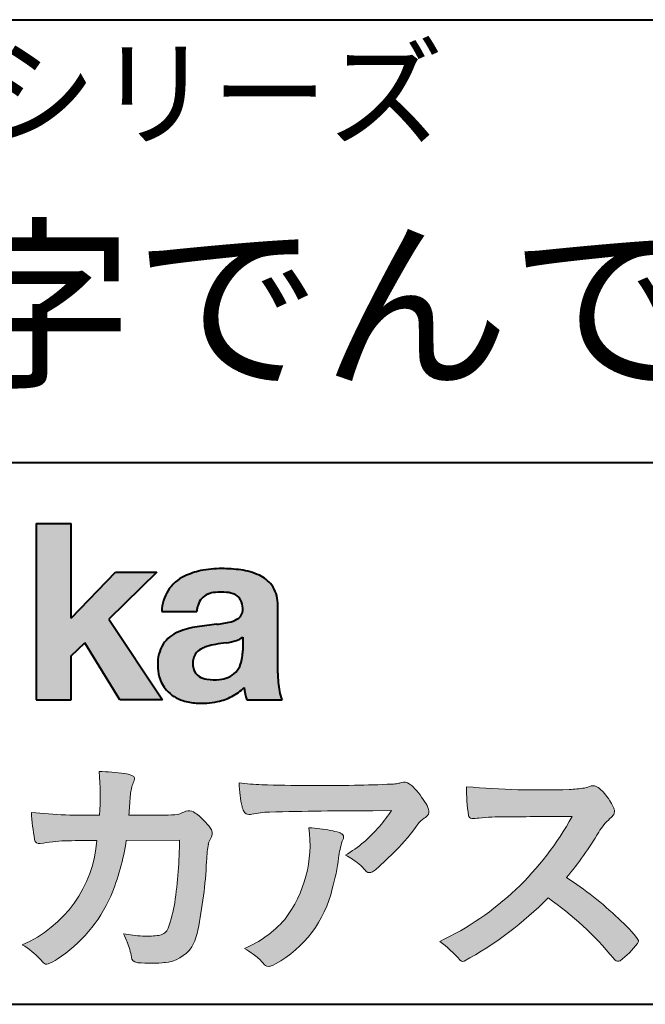
# Model space of a CAD drawing. Units: millimetres. Extents: x 15 to 198, y 12 to 285.
# Drawn here: x 125 to 144, y 12 to 42 of the extents above; entities that cross this region are included whole.
import ezdxf
from ezdxf.enums import TextEntityAlignment as Align

# ---------------------------------------------------------------- set-up
doc = ezdxf.new("R2010")
doc.units = ezdxf.units.MM
doc.linetypes.add('1pen実線', pattern=[0])
doc.layers.add('GR1_01', color=1, linetype='1pen実線', lineweight=40)
doc.layers.add('図面枠_01', color=126, linetype='1pen実線', lineweight=40)
doc.styles.add('ＭＳ ゴシック', font='txt')

msp = doc.modelspace()

# ---------------------------------------------------------------- hatches: boundary and pattern name
at = {"layer": 'GR1_01', "linetype": 'Continuous', "lineweight": -3}
msp.add_hatch(color=5, dxfattribs=at).paths.add_polyline_path([(126.3829242304856, 26.6510276851736), (125.3144811546072, 26.6510276851736), (125.3144811546072, 21.2790501748911), (126.3829242304856, 21.2790501748911), (126.3829242304856, 22.61829321249957), (126.7965639768038, 23.01705225787229), (127.8650070526822, 21.2790501748911), (129.1591060713439, 21.2790501748911), (127.5265861969582, 23.73935182252323), (128.9936002363554, 25.16894486297696), (127.7296387832926, 25.16894486297696), (126.3829242304856, 23.76942669417079)], flags=0)
h = msp.add_hatch(color=5, dxfattribs=at)
edge = h.paths.add_edge_path(flags=0)
edge.add_line((132.811225724843, 21.2791131409516), (131.7277824694428, 21.2791131409516))
edge.add_arc((133.2516887819915, 21.77952708724296), 1.603965263672735, 184.4457430501477, 198.1789283137182, ccw=False)
edge.add_arc((130.6491877536053, 22.62076902235799), 1.392503773295979, 296.8044258339602, 316.099505013617, ccw=False)
edge.add_arc((130.4752128371551, 22.96343817125815), 1.776806998889749, 289.59953139772915, 296.828805287348, ccw=False)
edge.add_arc((130.4399358276424, 23.08897253057702), 1.906922038900542, 282.0594746872954, 289.3328203211455, ccw=False)
edge.add_arc((130.3504578641963, 23.55795123883572), 2.384268359465901, 266.1856959127857, 281.80765598137634, ccw=False)
edge.add_arc((130.3362426888753, 23.07658281436016), 1.903104186236927, 253.24661777387462, 265.6486369326505, ccw=False)
edge.add_arc((130.1344028392709, 22.36105972706098), 1.159843663946866, 222.7643611465579, 252.6054521123623, ccw=False)
edge.add_arc((130.0356621712616, 22.23756292286237), 1.003778509363101, 194.9637310856239, 221.415887210861, ccw=False)
edge.add_arc((130.4923084710577, 22.34651950165996), 1.473127396966608, 180.4367198380182, 194.4718049684987, ccw=False)
edge.add_arc((130.1418545037052, 22.38473421461218), 1.123718899350084, 148.5822683978165, 182.5218000251033, ccw=False)
edge.add_arc((130.0279914668487, 22.40019150840682), 1.019537511984148, 111.9531764141006, 145.9871371674651, ccw=False)
edge.add_arc((130.5734211605066, 21.08748546577547), 2.441013903516693, 98.33876655452178, 112.3082391660187, ccw=False)
edge.add_arc((132.0568904906699, 11.59842871068905), 12.04524098722366, 95.91143645819068, 98.77462368069939, ccw=False)
edge.add_arc((130.3504367298698, 27.39643450944804), 3.845148112404459, 276.9594027915828, 283.5386364687901)
edge.add_arc((131.0911318162285, 24.30102197491359), 0.6623680330657253, 283.9301752521785, 306.668675761098)
edge.add_arc((131.2932452061445, 24.01647519169211), 0.3135303220906784, 308.0964111384664, 357.9606379850197)
edge.add_arc((130.9167950247364, 24.04339226721383), 0.6908319286079987, 356.8406098916739, 378.100564606679)
edge.add_arc((131.2070136074455, 24.13505453054269), 0.386509285877254, 18.55131222346088, 64.47795563580901)
edge.add_arc((131.0620565810671, 23.80968552784249), 0.7426437748297826, 65.20133477881136, 85.68815799330407)
edge.add_arc((130.9366531682669, 22.78809764125663), 1.771425588983336, 84.12765068269641, 95.16658568184702)
edge.add_arc((130.8563782201512, 23.73456098033425), 0.8215957266152734, 95.5349335108675, 112.0452463768785)
edge.add_arc((130.7440018399999, 24.01425570957596), 0.5201715563000713, 112.1355631684586, 163.1314823351978)
edge.add_arc((130.8888687799848, 23.93768255231137), 0.68174126790878, 160.5049249623987, 177.0637358826693)
edge.add_line((130.2080225460238, 23.97260478120646), (129.1395794809737, 23.97260478120646))
edge.add_arc((130.4379682091407, 23.9225626692324), 1.299352724398533, 148.2637445973095, 177.7928155808482, ccw=False)
edge.add_arc((130.3771193803856, 23.91872334698438), 1.250119336431357, 115.40076206681641, 146.6469190101822, ccw=False)
edge.add_arc((130.7684943558598, 23.10969361899364), 2.148828866698854, 101.86886308995997, 115.574332524157, ccw=False)
edge.add_arc((130.952280701913, 22.0666643069356), 3.207546254196402, 89.7318494668205, 101.24963371426912, ccw=False)
edge.add_arc((130.9978302265438, 21.43539530120646), 3.838901596133567, 81.76200191391001, 90.45578450810672, ccw=False)
edge.add_arc((131.2807048793076, 23.25627062481105), 1.996374234481168, 65.33150959999489, 82.30877515830218, ccw=False)
edge.add_arc((131.6854918038992, 24.14102702160182), 1.023418744998254, 38.27827547565062, 65.25182870227212, ccw=False)
edge.add_arc((131.6901671440169, 24.19671387716937), 0.9860967612751209, 1.6428802807312763, 35.90589406649673, ccw=False)
edge.add_line((132.6758585588645, 24.22498501604073), (132.6758585588645, 22.08470529771389))
edge.add_arc((136.2582086457834, 22.11408336078773), 3.582470546402043, 180.4698595198439, 189.2651080565527)
edge.add_arc((133.6310413696247, 21.70527106825368), 0.9239633490735074, 190.4745604047592, 207.4663876878635)
edge = h.paths.add_edge_path(flags=0)
edge.add_line((131.6074153027928, 23.18255826941538), (131.6074153027928, 22.78444606490969))
edge.add_arc((130.3956380482519, 22.75679643105404), 1.212092660185253, -18.863156386527123, 1.307115209319818, ccw=False)
edge.add_arc((130.9074964031269, 22.58556752963927), 0.6723734874719649, 291.5106466919132, 340.8423749740381, ccw=False)
edge.add_arc((130.8061383572598, 22.8229299708345), 0.9303972300338657, 276.08354171655026, 291.9579673276047, ccw=False)
edge.add_arc((130.7399552507025, 23.32082980819727), 1.432566474833779, 261.001866490629, 276.60523598593784, ccw=False)
edge.add_arc((130.6076531742249, 22.53173023956736), 0.632527292989146, 238.820321309468, 261.6592288343651, ccw=False)
edge.add_arc((130.4860156381194, 22.3223566606313), 0.3904475564272458, 193.7667550596134, 238.1847752742502, ccw=False)
edge.add_arc((130.7201298003073, 22.3843755014357), 0.6326110125324638, 162.2644533204734, 194.1765950763429, ccw=False)
edge.add_arc((130.5315555471856, 22.43198889679154), 0.4386617476933716, 138.2823450583656, 160.6846230733048, ccw=False)
edge.add_arc((130.6319889672769, 22.32117338872726), 0.5875865901575104, 116.0994097144777, 136.7335059224443, ccw=False)
edge.add_arc((130.723409091641, 22.17773759236678), 0.756853425878213, 105.8494853129549, 117.53764604852759, ccw=False)
edge.add_arc((131.1174040572453, 20.92657548403816), 2.068390406113583, 99.32656584766369, 106.88304943779079, ccw=False)
edge.add_arc((135.1778953097604, -6.478583482637816), 29.77249137399868, 97.87557492476083, 98.49035469460489, ccw=False)
edge.add_arc((130.8439803568523, 24.97338298390119), 1.976731534418556, 277.3949126654272, 286.9525881340953)
edge.add_arc((131.2542481414856, 23.61817690652683), 0.5607946512089979, 287.2295890547475, 309.032565532696)
h = msp.add_hatch(color=7, dxfattribs=at)
edge = h.paths.add_edge_path(flags=0)
edge.add_line((128.4111036930462, 13.26600638986267), (128.3771552760582, 13.27186485112741))
edge.add_arc((128.4091219133581, 13.46515028724758), 0.195911014790965, 188.042518962346, 260.6091057971254, ccw=False)
edge.add_arc((126.2401537047914, 13.14170428921117), 1.997047744746849, 8.52477557467662, 22.26498911831151)
edge.add_arc((123.1241926401479, 11.88539035158658), 5.356722990951, 22.07284673220365, 25.03028402413992)
edge.add_arc((128.6682454920073, 17.3742136821811), 3.295539992240025, 257.9070414255708, 267.9582075677531)
edge.add_arc((128.6966007374686, 17.00140257079112), 2.924272024902158, 267.1427134145922, 275.8866851262405)
edge.add_arc((128.9425648190547, 14.62001512636271), 0.5302161616248531, 275.8403637055309, 285.5159836422548)
edge.add_arc((129.0032921872917, 14.46272916124227), 0.3627899831554028, 282.9188533478801, 335.9798002679095)
edge.add_arc((124.3780654363191, 16.01663181312571), 5.240539547256219, 341.0528736603111, 349.8375707088188)
edge.add_arc((114.35578875967, 17.22385533807782), 15.32956131711077, 352.0060455171866, 359.172923681988)
edge.add_line((129.6837529547645, 17.00257766419593), (128.0590812914802, 16.99504324621984))
edge.add_arc((121.1829096994367, 17.99352430939103), 6.948287572973462, 337.16064106890855, 351.73789253823406, ccw=False)
edge.add_arc((123.5468501899327, 17.07111394404325), 4.412171199961052, 303.122434719244, 336.2844492797535, ccw=False)
edge.add_arc((124.8297498264005, 15.17746676002842), 2.125588359189464, 293.6497065826211, 302.05254211698696, ccw=False)
edge.add_arc((125.6348737362581, 13.34855416148987), 0.1273645081080651, 220.3335468711362, 291.9181427756396, ccw=False)
edge.add_line((125.5377851088758, 13.26611923952944), (125.4381613248792, 13.3734331590295))
edge.add_arc((123.7475650219851, 11.82398350677923), 2.293231362993565, 42.50559173042091, 60.10122688328202)
edge.add_arc((123.4079806996038, 17.2758891804957), 3.767874326657249, 293.1729672047874, 355.7253818484204)
edge.add_arc((124.659947687928, 152.6579129782409), 135.6860029025036, 270.86877481211394, 271.0580199465303, ccw=False)
edge.add_arc((126.7269674086606, -1.723975115759977), 18.71148559480167, 90.02968452533605, 91.35194494295258)
edge.add_arc((126.3250504656494, 12.46924657965375), 4.513228530090917, 90.50217608840377, 100.008179050308)
edge.add_line((125.5407020823938, 16.91379710569246), (125.4377817936748, 16.90040285335805))
edge.add_arc((125.4111069552972, 17.04411032422083), 0.1461621845220115, 190.6316618603495, 280.51550729033505, ccw=False)
edge.add_arc((132.7526047995377, 18.30560860593816), 7.595237003707943, 183.4821091303844, 189.7669528229341, ccw=False)
edge.add_arc((126.8628397360523, 34.55586480671001), 16.796948425533, 264.2205292762086, 271.3094339701631)
edge.add_arc((119.9239726170084, 18.34638654455406), 7.345887917474089, 355.4473273972612, 365.8300089515977)
edge.add_arc((127.0249752279429, 11.31931841992162), 7.775996767289643, 82.74400039888792, 88.47539688990508, ccw=False)
edge.add_arc((127.8986616750946, 18.15939573682315), 0.8803519092367927, 67.82854098209339, 82.92418319304483, ccw=False)
edge.add_arc((128.1999678508708, 18.86829431392133), 0.1107624110884856, -21.14182874649839, 73.78982506495748, ccw=False)
edge.add_arc((130.043477321201, 18.06786562614533), 1.899113742654709, 156.394376770666, 161.4569153274072)
edge.add_arc((130.131403601305, 18.15355326657989), 1.958272251387881, 164.6536202457075, 176.1508403593931)
edge.add_arc((158.2861458885081, 15.87473395520936), 30.20491785189222, 175.4230716448057, 176.4152311474333)
edge.add_line((128.1403274320077, 17.76330273269183), (129.2406663908532, 17.76330273269183))
edge.add_arc((129.0487708197404, 24.63887410667336), 6.878248732702744, 271.5986966389017, 274.8648008473906)
edge.add_arc((128.9373115051058, 19.90748720992239), 2.232922052174457, 288.128391982201, 294.8520133526737)
edge.add_arc((129.9695444229849, 17.59505016818293), 0.3012630602121116, 62.256325526679575, 108.13883135678799, ccw=False)
edge.add_line((130.1097874428697, 17.86167973672696), (130.1214997100185, 17.8557356732684))
edge.add_arc((129.3529554500928, 16.64497617963102), 1.434084666572321, 41.72249330024141, 57.59416681601789, ccw=False)
edge.add_arc((129.4322265806402, 16.56180090582523), 1.434876344147693, 34.488801696184225, 46.31293360925082, ccw=False)
edge.add_arc((130.402782342492, 17.20497340213423), 0.2714127109996202, -22.508937618682012, 38.59741391403662, ccw=False)
edge.add_arc((127.5436059345714, 18.43303035308503), 3.383146259823637, 333.73479894590315, 336.81477442862035, ccw=False)
edge.add_arc((130.8866351144494, 16.80887501342092), 0.3342510995128941, 157.6649026541739, 168.5821158536806)
edge.add_arc((132.4009791258183, 16.48307457824652), 1.883223579616262, 167.9867589927175, 174.7363404940196)
edge.add_arc((137.0704149686265, 16.07872001778215), 6.570114242437317, 174.9606369160943, 177.6030592446215)
edge.add_arc((116.090209919225, 17.11713880488614), 14.43605102002146, 348.58219314457006, 356.9677397648892, ccw=False)
edge.add_arc((128.6032250153163, 14.55974603821969), 1.664670326226877, 331.019756643367, 349.60378901596863, ccw=False)
edge.add_arc((129.1360174015524, 14.38460638539907), 1.118666267015959, 274.0784857505392, 325.63742713423613, ccw=False)
edge.add_arc((128.7966620838157, 18.11743951854712), 4.866729772114934, 265.45607762069335, 274.93801395617817, ccw=False)
h = msp.add_hatch(color=7, dxfattribs=at)
edge = h.paths.add_edge_path(flags=0)
edge.add_arc((132.2667917572186, 23.48118868902052), 4.790491278979696, 260.7625267436628, 269.0124078021779)
edge.add_arc((133.9216597046515, 74.03363078533543), 55.36948792843176, 268.2018235317511, 271.1319946301639)
edge.add_arc((134.5066641024078, 54.56394455250108), 35.89260290207525, 270.8123283603218, 272.6297611602344)
edge.add_arc((136.0621339029636, 20.32611580909209), 1.619552995361299, 273.2334605499211, 279.6416276129775)
edge.add_arc((136.0537581188504, 20.07640351256372), 1.375682672583933, 281.7278925500233, 286.387665233494)
edge.add_arc((136.5216218091275, 18.47929574887772), 0.2885481198460101, 56.93476664167753, 106.0415077430267, ccw=False)
edge.add_arc((136.4294134457016, 18.29054257376739), 0.4977053484958048, 42.42363629642438, 59.89550540025158, ccw=False)
edge.add_arc((134.635093624641, 16.57156040887072), 2.982441365311794, 30.99704954376722, 43.54664362005542, ccw=False)
edge.add_arc((136.7303135464091, 17.81422563162923), 0.5466414808839695, 7.379241034547022, 32.445798736098425, ccw=False)
edge.add_arc((137.091008324072, 17.86255607151638), 0.182733719487598, -49.71359530441498, 6.876349055761125, ccw=False)
edge.add_arc((136.9618387425212, 17.98724360173237), 0.3618137864143313, 298.9529654004263, 313.1236314312308, ccw=False)
edge.add_arc((137.4623438662079, 17.13203331958512), 0.6292563208520837, 121.1342778986208, 145.2217214039751)
edge.add_arc((131.6300390972746, 21.26571158614398), 6.51941683259348, 315.37735071757453, 324.6196889267345, ccw=False)
edge.add_arc((128.1471232091173, 24.61676564536197), 11.3524387120778, 311.53315689554705, 315.68730227767304, ccw=False)
edge.add_arc((135.164530783106, 16.71606691718171), 0.785413079025186, 299.9257147271868, 310.47889922686903, ccw=False)
edge.add_arc((135.4696057348453, 16.19103981863971), 0.1782087052377114, 264.132565424061, 299.1295072107508, ccw=False)
edge.add_arc((135.4616458969849, 16.15788994554789), 0.1444897977558734, 216.4963749826324, 265.928909680677, ccw=False)
edge.add_arc((133.8367171365879, 14.79228204620411), 1.978371412181027, 40.30300051169942, 48.42136552199487)
edge.add_arc((133.7971716539986, 14.68118441401387), 2.08818849392416, 49.63278501589654, 63.16431251831875)
edge.add_arc((132.6568897797044, 20.04795344471516), 4.075906385825676, 300.7332713023554, 319.8463906291071)
edge.add_arc((131.5902680164526, 21.01030318451712), 5.511912472716054, 319.350108707165, 325.6905115393276)
edge.add_line((136.1431350607843, 17.90344290707931), (135.5735724601168, 17.89901363083678))
edge.add_arc((135.6551188367103, -106.0209416632548), 123.9199821251649, 90.03770387527885, 91.49592016653605)
edge.add_arc((132.5484964511457, 14.31183515696706), 3.547296406661139, 92.07442399015854, 100.8515233014947)
edge.add_arc((131.8111369522075, 18.01483783599327), 0.2299036553170797, 245.5074398138845, 287.6034910909923, ccw=False)
edge.add_arc((131.8059616313218, 17.9734175265686), 0.1904731124922134, 208.2172306636975, 241.7560319211497, ccw=False)
edge.add_arc((132.077871931574, 18.12188504201448), 0.5002728369213423, 190.4315885289656, 208.4761071446531, ccw=False)
edge.add_arc((134.3039569933336, 18.67479674680487), 2.793222344939494, 186.5037267892691, 193.3192180041215, ccw=False)
edge.add_arc((137.005307961874, 18.98618459986169), 5.512460025990244, 182.4262550366853, 186.539146221449, ccw=False)
h = msp.add_hatch(color=7, dxfattribs=at)
edge = h.paths.add_edge_path(flags=0)
edge.add_arc((140.6691118756587, 44.67160876137218), 26.14083714270582, 265.0791282888651, 271.9337335087652)
edge.add_arc((141.2755795504468, 24.09426197876792), 5.555444985099966, 272.8437441279935, 277.6448123859227)
edge.add_arc((141.256222211863, 21.29192894107357), 2.808088133681725, 285.6689986883091, 290.0428408702276)
edge.add_arc((142.2640015066273, 18.36916827369113), 0.2883339428404257, 71.57821646945041, 99.05602941949718, ccw=False)
edge.add_arc((142.2048719170203, 18.24086226418242), 0.4290325817139078, 44.85839627466629, 69.50063359605969, ccw=False)
edge.add_arc((141.3045345915841, 17.27143772045299), 1.751804602389791, 22.991744672492416, 46.5633039064474, ccw=False)
edge.add_arc((142.7316707617743, 17.8793417066911), 0.2006039152228738, -27.92223803404238, 22.370360665489272, ccw=False)
edge.add_arc((142.413825422752, 18.12262348847038), 0.5990296625654099, 309.3002577475171, 325.7404772334511, ccw=False)
edge.add_arc((143.911656362798, 16.39006261862517), 1.691519033361834, 131.390667598027, 149.6695116138659)
edge.add_arc((133.2207949554375, 22.77369150773198), 10.76027509851713, 320.04120094892585, 329.07772794475574, ccw=False)
edge.add_arc((135.7837850260923, 7.038298335017606), 10.4973103053494, 46.19075896005347, 57.21070556527519, ccw=False)
edge.add_arc((140.4376232312472, 11.58679031836527), 3.998735654637164, 36.1800841932166, 49.19679918424703, ccw=False)
edge.add_arc((143.4856363575526, 13.95280270216278), 0.1797114687572077, 325.13536303417385, 358.25953850956387, ccw=False)
edge.add_arc((141.5158308702674, 15.47384723743013), 2.668226496873238, 306.43372699917575, 322.51457809395504, ccw=False)
edge.add_arc((143.0408928376051, 13.42500943652795), 0.1145767085465861, 260.9543814052354, 301.33112067797475, ccw=False)
edge.add_arc((143.0803742008304, 13.52417126354123), 0.2199608220260657, 213.8483117697124, 254.8475395511682, ccw=False)
edge.add_arc((135.2769875864159, 7.170839453129188), 9.843688665203299, 39.2699978260594, 55.10522122123872)
edge.add_arc((133.2207949554375, 22.77369150773198), 10.76027509851713, 298.46030604578544, 315.59665281383764, ccw=False)
edge.add_arc((138.3130573893089, 13.43739850795748), 0.12858601484277, 218.9276630437394, 286.04705945495664, ccw=False)
edge.add_arc((135.7354936563609, 11.27707293255354), 3.234595428807836, 40.00860558553098, 54.65104648358778)
edge.add_arc((133.7946585692877, 21.98828064295444), 8.92778104658027, 295.2777700991693, 331.4850051593942)
edge.add_arc((143.4497635643875, -361.6546079690849), 379.3851857388296, 90.2734024929408, 90.58182929889983)
edge.add_arc((139.51499876071, 10.86784712662728), 6.843663686442266, 89.31149346914968, 96.0128875572866)
edge.add_arc((138.5963932241782, 19.45049916414371), 1.788054387122688, 269.57108292203844, 276.477537343831, ccw=False)
edge.add_arc((138.597902330855, 17.77783673398983), 0.116299554233582, 191.989549255937, 262.64197041814407, ccw=False)
edge.add_arc((143.6426353790539, 18.5311989131016), 5.21676301438242, 178.946396784288, 188.571465051863, ccw=False)
h = msp.add_hatch(color=7, dxfattribs=at)
edge = h.paths.add_edge_path(flags=0)
edge.add_arc((129.8664855357934, 16.87617481742542), 3.791780970529608, -37.23595006391179, 7.6230335581582835, ccw=False)
edge.add_arc((130.3261742986275, 16.84965419166422), 3.419426778217975, 292.9653084598004, 318.4529860105382, ccw=False)
edge.add_arc((129.7282063715136, 10.40115075291008), 3.82410680924048, 54.84860769275639, 59.651905051337906, ccw=False)
edge.add_arc((130.888406416708, 12.09738778930034), 1.769455192899552, 41.54550189569068, 53.94285519908061, ccw=False)
edge.add_arc((133.0126242481113, 13.91003287512109), 1.02387460081312, 218.6244958515617, 223.3649055795099)
edge.add_arc((132.3925966271917, 13.3271321228239), 0.1728842787346636, 224.0181520435713, 281.1142781734673)
edge.add_arc((132.357864131204, 13.51859455464969), 0.3674618991867222, 280.6735625204237, 298.0895543964871)
edge.add_line((132.5308839532597, 13.1944149924782), (132.6071879593428, 13.23335821559118))
edge.add_arc((130.9059246932863, 16.31444657620741), 3.519574148438695, 298.9058591141273, 346.9300145306129)
edge.add_arc((128.7456633043968, 17.14268767697748), 5.819880954001922, 343.7952195459983, 353.2956487191607)
edge.add_arc((137.6589306824445, 16.04929904189802), 3.160409511750231, 163.0070344894809, 172.4739668497346, ccw=False)
edge.add_line((134.6365026124859, 16.97294228681842), (134.6722282835999, 17.05246637142931))
edge.add_arc((134.5680662305902, 17.09712016165803), 0.1133300236873648, 336.7954101902234, 418.4269842009489)
edge.add_arc((134.4762505113988, 16.97236120934537), 0.2680054366621779, 55.66750454974363, 74.01819709696233)
edge.add_arc((133.8777686178177, 15.18830054790946), 2.1495393803285, 71.77485284167993, 79.25990596178404)
edge.add_arc((133.3903434854041, 12.69592082299332), 4.689115056398941, 79.08369270847346, 87.13454681637543)

# ---------------------------------------------------------------- linework, layer by layer
at = {"layer": 'GR1_01', "color": 5}
for p, q in [((125.3144811546072, 26.6510276851736), (125.3144811546072, 21.2790501748911)), ((125.3144811546072, 26.6510276851736), (126.3829242304856, 26.6510276851736)), ((126.3829242304856, 23.76942669417079), (126.3829242304856, 26.6510276851736)), ((126.3829242304856, 23.76942669417079), (127.7296387832926, 25.16894486297696)), ((128.9936002363554, 25.16894486297696), (127.5265861969582, 23.73935182252323)), ((127.7296387832926, 25.16894486297696), (128.9936002363554, 25.16894486297696)), ((132.6758585588645, 22.08470529771377), (132.6758585588645, 24.22498501604078)), ((127.5265861969582, 23.73935182252323), (129.1591060713439, 21.2790501748911)), ((129.1395794809737, 23.97260478120646), (130.2080225460238, 23.97260478120646)), ((131.6074153027928, 23.18255826941535), (131.6074153027928, 22.78444606490975)), ((126.3829242304856, 22.61829321249957), (126.7965639768038, 23.01705225787229)), ((127.8650070526822, 21.2790501748911), (126.7965639768038, 23.01705225787229)), ((126.3829242304856, 21.2790501748911), (126.3829242304856, 22.61829321249957)), ((125.3144811546072, 21.2790501748911), (126.3829242304856, 21.2790501748911)), ((129.1591060713439, 21.2790501748911), (127.8650070526822, 21.2790501748911)), ((131.7277824694428, 21.2791131409516), (132.811225724843, 21.2791131409516))]:
    msp.add_line(p, q, dxfattribs=at)
at = {"layer": 'GR1_01', "color": 7, "lineweight": 20}
for p, q in [((128.1403274320077, 17.76330273269183), (129.2406663908524, 17.76330273269183)), ((130.1214997100185, 17.85573567326839), (130.1097874428697, 17.86167973672694)), ((135.5735724601109, 17.89901363083675), (136.1431350607843, 17.90344290707931)), ((125.5407020823938, 16.91379710569246), (125.4377817936771, 16.90040285335836)), ((129.6837529547645, 17.00257766419593), (128.0590812914802, 16.99504324621984)), ((134.6722282836, 17.0524663714296), (134.6365026124858, 16.97294228681825)), ((125.4381613248792, 13.37343315902949), (125.5377851088758, 13.26611923952943)), ((128.4111036930462, 13.26600638986266), (128.3771552760589, 13.27186485112729)), ((132.6071879593427, 13.23335821559113), (132.5308839532583, 13.19441499247742))]:
    msp.add_line(p, q, dxfattribs=at)
at = {"layer": 'GR1_01', "color": 5}
for centre, radius, start, end in [((130.7684943558598, 23.10969361899364), 2.148828866698854, 101.8688630899663, 115.8716146628777), ((130.952280701913, 22.0666643069356), 3.207546254196402, 89.73184946682122, 101.2496337142736), ((130.9978302265438, 21.43539530120646), 3.838901596133567, 81.76200191391769, 90.4557845081073), ((131.2807048793076, 23.25627062481105), 1.996374234481168, 65.33150960012254, 82.30877515831715), ((130.3771193803856, 23.91872334698438), 1.250119336431357, 115.9711484096597, 146.6469190103711), ((131.6854918038992, 24.14102702160182), 1.023418744998254, 38.27827547564252, 65.25182870252127), ((130.4379682091407, 23.9225626692324), 1.299352724398533, 148.2637445940793, 177.7928155808486), ((131.6901671440169, 24.19671387716937), 0.9860967612751209, 1.642880280734704, 35.90589406648826), ((130.7440018399999, 24.01425570957596), 0.5201715563000713, 111.6432094595042, 163.1314823351952), ((130.8563782201512, 23.73456098033425), 0.8215957266152734, 95.53493351095533, 112.0452463772229), ((130.9366531682669, 22.78809764125663), 1.771425588983336, 84.1276506827054, 95.16658568185754), ((131.0620565810671, 23.80968552784249), 0.7426437748297826, 65.2013347790866, 85.6881579933123), ((131.2070136074455, 24.13505453054269), 0.386509285877254, 18.55131222353518, 64.4779556357327), ((130.8888687799848, 23.93768255231137), 0.68174126790878, 160.5049249623967, 177.0637358826701), ((131.2932452061445, 24.01647519169211), 0.3135303220906784, 308.0964111384226, 357.960637985046), ((130.9167950247364, 24.04339226721383), 0.6908319286079987, 356.8406098916916, 18.10056460675181), ((131.0911318162285, 24.30102197491359), 0.6623680330657253, 283.9301752520655, 306.668675761086), ((130.5734211605066, 21.08748546577547), 2.441013903516693, 98.33876655420454, 112.3082391660776), ((132.0568904906699, 11.59842871068905), 12.04524098722366, 95.91143645818595, 98.77462368070245), ((130.3504367298698, 27.39643450944804), 3.845148112404459, 276.9594027915982, 283.5386364687918), ((130.0279914668487, 22.40019150840682), 1.019537511984148, 111.9531764140804, 145.987137167846), ((131.2542481414856, 23.61817690652683), 0.5607946512089979, 287.2295890547948, 309.0325655326955), ((130.1418545037052, 22.38473421461218), 1.123718899350084, 148.582268397818, 182.5218000251119), ((130.6319889672769, 22.32117338872726), 0.5875865901575104, 116.099409714515, 136.7335059224871), ((130.723409091641, 22.17773759236678), 0.756853425878213, 105.8494853127601, 117.5376460486562), ((131.1174040572453, 20.92657548403816), 2.068390406113583, 99.32656584765404, 106.8830494387809), ((135.1778953097604, -6.478583482637816), 29.77249137399868, 97.87557492476459, 98.49035469462098), ((130.8439803568523, 24.97338298390119), 1.976731534418556, 277.3949126656418, 286.9525881343864), ((130.7074881671514, 22.3831416441971), 0.6200550990802257, 161.8006908128042, 176.7969841741278), ((130.5315555471856, 22.43198889679154), 0.4386617476933716, 138.2823450584226, 160.6846230733019), ((130.3956380482519, 22.75679643105404), 1.212092660185253, 341.1368436134715, 1.307115209326336), ((130.4923084710577, 22.34651950165996), 1.473127396966608, 180.4367198380265, 194.4718049685121), ((130.7201298003073, 22.3843755014357), 0.6326110125324638, 176.9725340937449, 194.1765950763731), ((130.4860156381194, 22.3223566606313), 0.3904475564272458, 193.7667550594328, 238.1847752741162), ((130.9074964031269, 22.58556752963927), 0.6723734874719649, 291.5106466919598, 340.8423749740334), ((130.0356621712616, 22.23756292286237), 1.003778509363101, 194.9637310855601, 221.4158872113292), ((130.6076531742249, 22.53173023956736), 0.632527292989146, 238.8203213094029, 261.6592288343163), ((130.7399552507025, 23.32082980819727), 1.432566474833779, 261.0018664906234, 276.605235985917), ((130.8061383572598, 22.8229299708345), 0.9303972300338657, 276.0835417165299, 291.9579673276373), ((136.2582086457834, 22.11408336078773), 3.582470546402043, 180.469859519846, 189.2651080565494), ((130.6491877536053, 22.62076902235799), 1.392503773295979, 296.8044258339604, 316.0927088216843), ((133.2516887819915, 21.77952708724296), 1.603965263672735, 184.4655153065609, 198.1789283139378), ((130.1344028392709, 22.36105972706098), 1.159843663946866, 222.7643611465145, 252.6054521123432), ((130.4752128371551, 22.96343817125815), 1.776806998889749, 289.5995313977444, 296.8288052878639), ((133.6310413696247, 21.70527106825368), 0.9239633490735074, 190.4745604047481, 207.4663876878641), ((130.3362426888753, 23.07658281436016), 1.903104186236927, 253.2466177738632, 265.6486369326848), ((130.3504578641963, 23.55795123883572), 2.384268359465901, 266.185695912813, 281.8076559813525), ((130.4399358276424, 23.08897253057702), 1.906922038900542, 282.0594746872389, 289.3328203211919)]:
    msp.add_arc(centre, radius, start, end, dxfattribs=at)
at = {"layer": 'GR1_01', "color": 7, "lineweight": 20}
for centre, radius, start, end in [((119.9239726170084, 18.34638654455406), 7.345887917474089, 355.4473273972598, 5.830008951602903), ((127.0249752279429, 11.31931841992162), 7.775996767289643, 82.7440003988338, 88.47539688990503), ((127.8986616750946, 18.15939573682315), 0.8803519092367927, 67.82854098175167, 82.92418319277415), ((128.1999678508708, 18.86829431392133), 0.1107624110884856, 340.6923052518572, 73.78982506498203), ((130.131403601305, 18.15355326657989), 1.958272251387881, 164.6536202457103, 176.1508403594044), ((130.043477321201, 18.06786562614533), 1.899113742654709, 156.3581010427385, 161.4569153274113), ((137.005307961874, 18.98618459986169), 5.512460025990244, 182.4262550366852, 186.5391462214309), ((132.2667917572186, 23.48118868902052), 4.790491278979696, 260.7625267436629, 269.0124078021789), ((133.9216597046515, 74.03363078533543), 55.36948792843176, 268.2018235317562, 271.1319946301624), ((134.5066641024078, 54.56394455250108), 35.89260290207525, 270.8123283603221, 272.6297611602408), ((136.0621339029636, 20.32611580909209), 1.619552995361299, 273.2334605501241, 279.6416276148267), ((136.0537581188504, 20.07640351256372), 1.375682672583933, 281.7278925496954, 286.3876652335256), ((136.5216218091275, 18.47929574887772), 0.2885481198460101, 56.93476664169291, 106.0415077430899), ((136.4294134457016, 18.29054257376739), 0.4977053484958048, 42.42363629641169, 59.89550540026038), ((134.635093624641, 16.57156040887072), 2.982441365311794, 30.99704954376852, 43.54664362005268), ((143.6426353790539, 18.5311989131016), 5.21676301438242, 178.9463967842878, 188.5714650518674), ((140.6691118756587, 44.67160876137218), 26.14083714270582, 265.0791282888652, 271.9337335087642), ((141.256222211863, 21.29192894107357), 2.808088133681725, 285.6689986883094, 290.0428408702275), ((142.2640015066273, 18.36916827369113), 0.2883339428404257, 71.5782164691439, 99.05602941949596), ((142.2048719170203, 18.24086226418242), 0.4290325817139078, 44.8583962746715, 69.50063359607205), ((158.2861458885081, 15.87473395520936), 30.20491785189222, 175.3221660266, 176.4152311475343), ((134.3039569933336, 18.67479674680487), 2.793222344939494, 186.5037267892492, 193.3192180041204), ((141.2755795504468, 24.09426197876792), 5.555444985099966, 272.8437441279897, 277.6448123859231), ((141.3045345915841, 17.27143772045299), 1.751804602389791, 22.99174467250285, 46.56330390644865), ((132.077871931574, 18.12188504201448), 0.5002728369213423, 190.4315885289543, 208.4761071446003), ((136.7303135464091, 17.81422563162923), 0.5466414808839695, 7.379241034508599, 32.44579873611299), ((132.7526047995377, 18.30560860593816), 7.595237003707943, 183.4821091303844, 189.7669528229376), ((126.8628397360523, 34.55586480671001), 16.796948425533, 264.2205292762085, 271.3094339701631), ((129.0487708197404, 24.63887410667336), 6.878248732702744, 271.5986966388883, 274.8648008473879), ((128.9373115051058, 19.90748720992239), 2.232922052174457, 288.1283919822005, 294.8520133526882), ((129.9695444229849, 17.59505016818293), 0.3012630602121116, 62.25632552667651, 108.1388313568562), ((129.3529554500928, 16.64497617963102), 1.434084666572321, 41.72249330013983, 57.59416681601716), ((131.8059616313218, 17.9734175265686), 0.1904731124922134, 208.2172306630045, 241.7560319211503), ((131.8111369522075, 18.01483783599327), 0.2299036553170797, 245.5074398138921, 287.603491091011), ((132.5484964511457, 14.31183515696706), 3.547296406661139, 92.07442398978127, 100.8515233014939), ((135.6551188367103, -106.0209416632548), 123.9199821251649, 90.03770387528158, 91.49592016652662), ((131.5902680164526, 21.01030318451712), 5.511912472716054, 319.3501087071706, 325.6905115393274), ((136.9618387425212, 17.98724360173237), 0.3618137864143313, 298.9529654003597, 313.1236314312219), ((137.091008324072, 17.86255607151638), 0.182733719487598, 310.286404695568, 6.876349055700745), ((133.7946585692877, 21.98828064295444), 8.92778104658027, 295.2777700991693, 331.4850051593944), ((138.597902330855, 17.77783673398983), 0.116299554233582, 191.9895492560406, 262.641970418183), ((139.51499876071, 10.86784712662728), 6.843663686442266, 89.3114934690285, 96.0128875572723), ((143.4497635643875, -361.6546079690849), 379.3851857388296, 90.2734024929408, 90.58182929893405), ((142.413825422752, 18.12262348847038), 0.5990296625654099, 309.3002577475083, 325.740477233455), ((142.7316707617743, 17.8793417066911), 0.2006039152228738, 332.0777619659369, 23.77384107755764), ((129.4322265806402, 16.56180090582523), 1.434876344147693, 34.48880169618188, 46.31293360936048), ((132.6568897797044, 20.04795344471516), 4.075906385825676, 300.7332713023554, 319.8463906291147), ((131.6300390972746, 21.26571158614398), 6.51941683259348, 315.3773507175714, 324.6196889267467), ((137.4623438662079, 17.13203331958512), 0.6292563208520837, 121.1342778986508, 145.2217214039932), ((138.5963932241782, 19.45049916414371), 1.788054387122688, 269.5710829220387, 276.4775373438645), ((143.911656362798, 16.39006261862517), 1.691519033361834, 131.3906675980304, 149.6695116138586), ((127.5436059345714, 18.43303035308503), 3.383146259823637, 333.7347989459335, 336.8147744286051), ((130.402782342492, 17.20497340213423), 0.2714127109996202, 337.4910623812127, 38.59741391406675), ((129.8664855357934, 16.87617481742542), 3.791780970529608, 322.7640499360879, 7.623033558167594), ((133.3903434854041, 12.69592082299332), 4.689115056398941, 79.08369270768543, 87.13454681637683), ((133.8777686178177, 15.18830054790946), 2.1495393803285, 71.77485284168034, 79.25990596181418), ((134.4762505113988, 16.97236120934537), 0.2680054366621779, 55.66750454974405, 74.01819709696578), ((134.5680662305902, 17.09712016165803), 0.1133300236873648, 336.795410186658, 58.42698420095117), ((133.2207949554375, 22.77369150773198), 10.76027509851713, 320.0412009489258, 329.0777279447572), ((123.4079806996038, 17.2758891804957), 3.767874326657249, 293.1729672047696, 355.7253818484222), ((125.4111069552972, 17.04411032422083), 0.1461621845220115, 190.6316618604357, 280.5155072903631), ((126.3250504656494, 12.46924657965375), 4.513228530090917, 90.50217608827047, 100.0081790503384), ((126.7269674086606, -1.723975115759977), 18.71148559480167, 90.02968452413933, 91.35194494295474), ((124.659947687928, 152.6579129782409), 135.6860029025036, 270.8687748120964, 271.0580199465356), ((121.1829096994367, 17.99352430939103), 6.948287572973462, 337.1606410689089, 351.737892538243), ((114.35578875967, 17.22385533807782), 15.32956131711077, 352.0060455171867, 359.1729236819947), ((132.4009791258183, 16.48307457824652), 1.883223579616262, 167.7298242113672, 174.7363404940281), ((130.8866351144494, 16.80887501342092), 0.3342510995128941, 157.6649026541679, 168.5821158537434), ((137.6589306824445, 16.04929904189802), 3.160409511750231, 163.0070344894765, 172.473966849771), ((137.0704149686265, 16.07872001778215), 6.570114242437317, 174.9606369159141, 177.6030592446135), ((133.7971716539986, 14.68118441401387), 2.08818849392416, 49.63278501609576, 63.16431251832757), ((128.1471232091173, 24.61676564536197), 11.3524387120778, 311.5331568955459, 315.6873022776708), ((116.090209919225, 17.11713880488614), 14.43605102002146, 348.5821931445727, 356.9677397648921), ((128.7456633043968, 17.14268767697748), 5.819880954001922, 343.7952195459993, 353.2956487191611), ((133.8367171365879, 14.79228204620411), 1.978371412181027, 40.30300051170178, 48.42136552293516), ((135.4616458969849, 16.15788994554789), 0.1444897977558734, 216.4963749773559, 265.9289096806128), ((135.4696057348453, 16.19103981863971), 0.1782087052377114, 264.1325654240088, 299.1295072108983), ((135.164530783106, 16.71606691718171), 0.785413079025186, 299.9257147270509, 310.4788992268303), ((135.7837850260923, 7.038298335017606), 10.4973103053494, 46.19075896005258, 57.2107055652752), ((130.9059246932863, 16.31444657620741), 3.519574148438695, 298.9058591141256, 346.9300145306145), ((123.5468501899327, 17.07111394404325), 4.412171199961052, 303.1224347192435, 336.2844492797538), ((124.3780654363191, 16.01663181312571), 5.240539547256219, 341.0528736603035, 349.8375707088187), ((133.2207949554375, 22.77369150773198), 10.76027509851713, 298.4603060457797, 315.5966528138623), ((135.2769875864159, 7.170839453129188), 9.843688665203299, 39.2699978274132, 55.10522122123865), ((130.3261742986275, 16.84965419166422), 3.419426778217975, 292.9653084587159, 318.452986010595), ((140.4376232312472, 11.58679031836527), 3.998735654637164, 36.18008419321674, 49.19679918426326), ((123.1241926401479, 11.88539035158658), 5.356722990951, 21.84442286337204, 25.03028402413997), ((128.6682454920073, 17.3742136821811), 3.295539992240025, 257.9070414255709, 267.9582075677456), ((128.9425648190547, 14.62001512636271), 0.5302161616248531, 275.8403637054419, 285.5159836422525), ((129.0032921872917, 14.46272916124227), 0.3627899831554028, 282.918853347877, 335.9798002679269), ((128.6032250153163, 14.55974603821969), 1.664670326226877, 331.0197566427803, 349.6037890159977), ((123.7475650219851, 11.82398350677923), 2.293231362993565, 42.50559173042046, 60.10122688585931), ((126.2401537047914, 13.14170428921117), 1.997047744746849, 8.438610207882126, 22.26498912080319), ((128.6966007374686, 17.00140257079112), 2.924272024902158, 267.1427134145875, 275.8866851262405), ((135.7354936563609, 11.27707293255354), 3.234595428807836, 39.92595362488554, 54.65104648358828), ((141.5158308702674, 15.47384723743013), 2.668226496873238, 306.4337269991763, 322.5145780939573), ((143.4856363575526, 13.95280270216278), 0.1797114687572077, 325.1353630341854, 358.2595385095627), ((129.1360174015524, 14.38460638539907), 1.118666267015959, 274.0784857505348, 325.6374271342761), ((129.7282063715136, 10.40115075291008), 3.82410680924048, 54.84860769275608, 59.65190505139089), ((130.888406416708, 12.09738778930034), 1.769455192899552, 41.54550189569012, 53.94285519908011), ((125.6348737362581, 13.34855416148987), 0.1273645081080651, 220.3335468711402, 291.9181427756127), ((124.8297498264005, 15.17746676002842), 2.125588359189464, 293.6497065826129, 302.052542116985), ((128.4091219133581, 13.46515028724758), 0.195911014790965, 188.0425189622131, 260.6091057973222), ((128.7966620838157, 18.11743951854712), 4.866729772114934, 265.4560776206941, 275.4510524519374), ((133.0126242481113, 13.91003287512109), 1.02387460081312, 218.6244958513695, 223.3649055803224), ((132.3925966271917, 13.3271321228239), 0.1728842787346636, 224.0181520434613, 281.1142781736153), ((138.3130573893089, 13.43739850795748), 0.12858601484277, 218.9276630437466, 286.0470594550601), ((143.0803742008304, 13.52417126354123), 0.2199608220260657, 213.8483117589603, 254.8475395513139), ((143.0408928376051, 13.42500943652795), 0.1145767085465861, 260.954381404973, 301.3311206779777), ((132.357864131204, 13.51859455464969), 0.3674618991867222, 279.8904419581961, 298.0895543981192)]:
    msp.add_arc(centre, radius, start, end, dxfattribs=at)
at = {"layer": '図面枠_01'}
for p, q in [((103, 42.00000000000001), (198, 42.00000000000003)), ((198, 28.5), (103, 28.5)), ((15, 12), (198.0000000000001, 12))]:
    msp.add_line(p, q, dxfattribs=at)

# ---------------------------------------------------------------- texts
at = {"layer": '図面枠_01', "color": 7, "lineweight": 30, "style": 'ＭＳ ゴシック', "width": 0.9747259003861047}
msp.add_text('『軒美人』シリーズ', height=2.651515151515151, dxfattribs=at).set_placement((105.9885559082031, 37.60857009887695), align=Align.BOTTOM_LEFT)
at = {"layer": '図面枠_01', "style": 'ＭＳ ゴシック', "width": 1.007314423076923}
msp.add_text('Ｌ字でんでんφ６０Ｌ４０', height=4.166666666666667, dxfattribs=at).set_placement((150.5, 29.90190887451172), align=Align.BOTTOM_CENTER)

doc.saveas('drawing.dxf')
